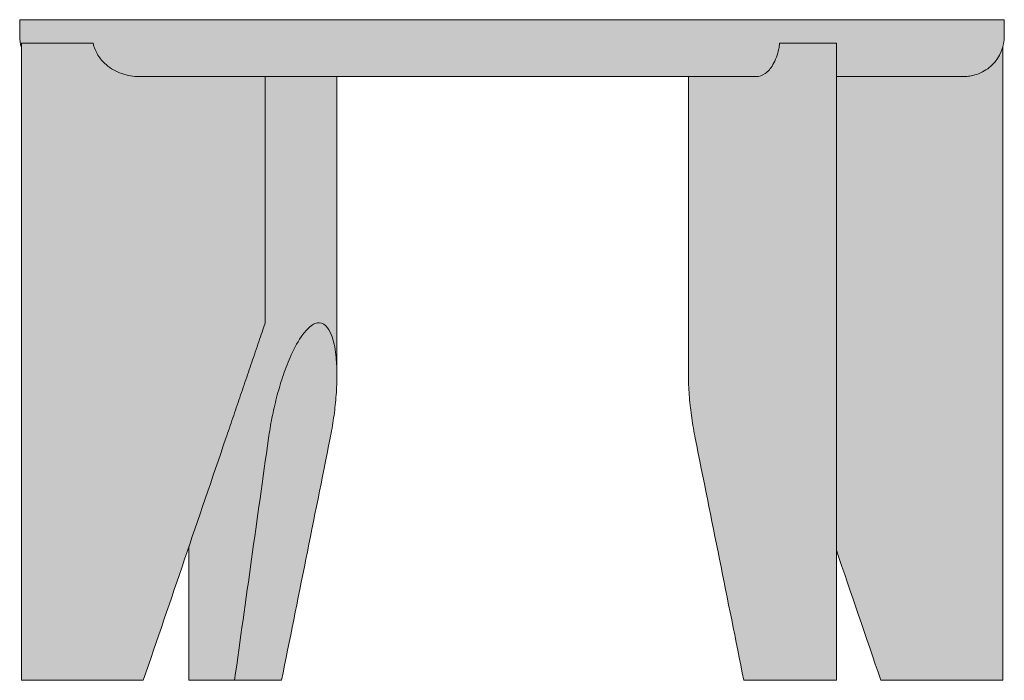
# Model space of a CAD drawing. Units: centimetres. Extents: x -52 to 159, y -3 to 142.
# Drawn here: x 98 to 159, y 102 to 142 of the extents above; entities that cross this region are included whole.
import ezdxf

# ---------------------------------------------------------------- set-up
doc = ezdxf.new("R2010")
doc.units = ezdxf.units.CM
doc.header["$LTSCALE"] = 500
doc.layers.get('0').update_dxf_attribs({"true_color": 0x000000})
doc.layers.add('Fill', color=7, linetype='Continuous', true_color=0xffffff)
doc.layers.add('Main lines', color=7, linetype='Continuous', lineweight=13, true_color=0x000000)

# ---------------------------------------------------------------- blocks, each defined once
blk = doc.blocks.new('CB-356_Quad_2D_Side')
at = {"layer": 'Fill'}
blk.add_hatch(color=256, dxfattribs=at).paths.add_polyline_path([(10.307, 8.233), (10.307, 0), (10.394, 0), (13.111, 0), (16.003, 0), (18.99, 14.89), (19.107, 15.519), (19.206, 16.147), (19.286, 16.774), (19.348, 17.401), (19.388, 18.025), (19.4, 18.336), (19.407, 18.773), (19.407, 37.15), (25.564, 37.15), (41.028, 37.15), (41.028, 18.773), (41.034, 18.336), (41.046, 18.025), (41.087, 17.401), (41.148, 16.774), (41.228, 16.147), (41.327, 15.519), (41.444, 14.89), (44.432, 0), (48.317, 0), (50.128, 0), (50.128, 8.004), (52.856, 0), (59.458, 0), (60.356, 0), (60.356, 38.965), (60.378, 39.049), (60.398, 39.133), (60.414, 39.217), (60.427, 39.303), (60.438, 39.389), (60.446, 39.476), (60.45, 39.563), (60.451, 39.606), (60.452, 39.65), (60.452, 40.65), (24.314, 40.65), (-0.103, 40.65), (-0.103, 39.65), (-0.103, 39.605), (-0.102, 39.559), (-0.1, 39.514), (-0.097, 39.469), (-0.093, 39.424), (-0.089, 39.379), (-0.083, 39.334), (-0.077, 39.289), (-0.07, 39.245), (-0.063, 39.2), (-0.054, 39.156), (-0.045, 39.112), (-0.035, 39.069), (-0.024, 39.025), (-0.012, 38.982), (0, 38.939), (0, 0), (0.898, 0), (7.5, 0)], flags=0)
at = {"layer": 'Main lines'}
for points, degree in [([(-0.103, 40.65), (-0.103, 40.65), (8.036, 40.65), (24.314, 40.65)], 3), ([(-0.103, 39.65), (-0.103, 40.15), (-0.103, 40.65)], 2), ([(60.452, 40.65), (60.452, 40.15), (60.452, 39.65)], 2), ([(0, 38.939), (-0.068, 39.168), (-0.103, 39.407), (-0.103, 39.65)], 3), ([(0, 0), (0, 19.6), (0, 39.2)], 2), ([(4.417, 39.2), (2.658, 39.2), (0.898, 39.2)], 2), ([(48.317, 39.2), (47.475, 39.2), (46.633, 39.2)], 2), ([(50.128, 39.2), (50.128, 19.6), (50.128, 0)], 2), ([(60.356, 38.965), (60.356, 19.483), (60.356, 0)], 2), ([(7.266, 37.15), (7.266, 37.15), (7.266, 37.15)], 2), ([(12.617, 37.15), (12.913, 37.15), (13.209, 37.15)], 2), ([(15, 37.15), (15, 29.575), (15, 22)], 2), ([(19.407, 37.15), (19.407, 27.962), (19.407, 18.773)], 2), ([(41.028, 18.773), (41.028, 27.962), (41.028, 37.15)], 2), ([(7.5, 0), (9.192, 4.963), (10.884, 9.927), (12.576, 14.89)], 3), ([(13.111, 0), (13.807, 4.963), (14.503, 9.927), (15.199, 14.89)], 3), ([(18.99, 14.89), (17.994, 9.927), (16.998, 4.963), (16.003, 0)], 3), ([(41.444, 14.89), (42.44, 9.927), (43.436, 4.963), (44.432, 0)], 3), ([(10.307, 0), (10.307, 4.116), (10.307, 8.233)], 2), ([(50.128, 8.004), (51.037, 5.336), (51.947, 2.668), (52.856, 0)], 3), ([(7.5, 0), (4.199, 0), (0.898, 0)], 2), ([(13.111, 0), (11.752, 0), (10.394, 0)], 2), ([(16.003, 0), (14.557, 0), (13.111, 0)], 2), ([(44.432, 0), (46.374, 0), (48.317, 0)], 2), ([(52.856, 0), (56.157, 0), (59.458, 0)], 2)]:
    blk.add_open_spline(points, degree=degree, dxfattribs=at)
for points, degree, knots in [([(24.314, 40.65), (43.848, 40.65), (55.569, 40.65), (60.126, 40.65), (60.452, 40.65), (60.452, 40.65)], 3, [-268.893885, -268.893885, -268.893885, -268.893885, -201.670111, -201.670111, -190.466149, -190.466149, -190.466149, -190.466149]), ([(60.452, 39.65), (60.452, 38.988), (60.189, 38.352), (59.719, 37.882), (59.478, 37.641), (59.189, 37.451), (58.722, 37.266), (58.566, 37.221), (58.355, 37.182), (58.304, 37.174), (58.202, 37.162), (58.151, 37.157), (58.076, 37.153), (58.051, 37.152), (58.008, 37.151), (57.97, 37.15), (57.952, 37.15)], 3, [0, 0, 0, 0, 2.01436, 2.01436, 2.01436, 3.051395, 3.051395, 3.542259, 3.542259, 3.699755, 3.699755, 3.853934, 3.853934, 3.929275, 3.929275, 3.985777, 3.985777, 3.985777, 3.985777]), ([(4.417, 39.2), (4.471, 38.943), (4.57, 38.699), (4.843, 38.252), (5.015, 38.053), (5.212, 37.882), (5.494, 37.638), (5.823, 37.454), (6.349, 37.271), (6.529, 37.226), (6.895, 37.165), (7.08, 37.15), (7.266, 37.15)], 3, [-3.820446, -3.820446, -3.820446, -3.820446, -3.031797, -3.031797, -2.244497, -2.244497, -2.244497, -1.121403, -1.121403, -0.560677, -0.560677, 0, 0, 0, 0]), ([(46.633, 39.2), (46.621, 39.084), (46.603, 38.969), (46.581, 38.857), (46.509, 38.489), (46.387, 38.156), (46.225, 37.882), (46.088, 37.649), (45.924, 37.465), (45.566, 37.214), (45.374, 37.15), (45.18, 37.15)], 3, [0, 0, 0, 0, 0.354727, 0.354727, 0.354727, 1.524702, 1.524702, 1.524702, 2.520909, 2.520909, 3.516926, 3.516926, 3.516926, 3.516926]), ([(25.564, 37.15), (24.435, 37.15), (23.328, 37.15), (21.169, 37.15), (20.116, 37.15), (18.135, 37.15), (17.202, 37.15), (15.406, 37.15), (14.543, 37.15), (12.92, 37.15), (12.158, 37.15), (10.716, 37.15), (10.037, 37.15), (8.763, 37.15), (8.17, 37.15), (7.501, 37.15), (7.382, 37.15), (7.266, 37.15)], 3, [-26.807275, -26.807275, -26.807275, -26.807275, -22.895255, -22.895255, -18.983235, -18.983235, -15.289273, -15.289273, -11.59531, -11.59531, -8.004217, -8.004217, -4.413125, -4.413125, -0.798958, -0.798958, 0, 0, 0, 0]), ([(7.739, 37.15), (8.069, 37.15), (8.4, 37.15), (10.488, 37.15), (12.576, 37.15)], 2, [-4.862497, -4.862497, -4.862497, -4.198035, -4.198035, 0, 0, 0]), ([(8.4, 37.15), (8.587, 37.15), (9.007, 37.15), (9.714, 37.15), (10.501, 37.15), (11.332, 37.15), (12.038, 37.15), (12.48, 37.15), (12.617, 37.15)], 3, [-7.06489, -7.06489, -7.06489, -7.06489, -5.860702, -4.458072, -3.055443, -1.801762, -0.548082, 0, 0, 0, 0]), ([(13.209, 37.15), (13.345, 37.15), (13.481, 37.15), (14.34, 37.15), (15.199, 37.15)], 2, [-4.862497, -4.862497, -4.862497, -4.198035, -4.198035, 0, 0, 0]), ([(16.257, 37.15), (16.293, 37.15), (16.329, 37.15), (16.531, 37.15), (16.698, 37.15), (17.037, 37.15), (17.209, 37.15), (17.555, 37.15), (17.729, 37.15), (18.269, 37.15), (18.638, 37.15), (19.38, 37.15), (19.753, 37.15), (20.331, 37.15), (20.536, 37.15), (20.945, 37.15), (21.149, 37.15), (21.558, 37.15), (21.762, 37.15), (22.17, 37.15), (22.374, 37.15), (23.031, 37.15), (23.483, 37.15), (24.157, 37.15), (24.381, 37.15), (24.827, 37.15), (25.049, 37.15), (25.369, 37.15), (25.466, 37.15), (25.564, 37.15)], 3, [-46.522901, -46.522901, -46.522901, -46.522901, -46.40729, -46.40729, -45.875506, -45.875506, -45.337635, -45.337635, -44.799764, -44.799764, -43.676852, -43.676852, -42.553939, -42.553939, -41.940302, -41.940302, -41.326664, -41.326664, -40.713026, -40.713026, -40.099388, -40.099388, -38.729415, -38.729415, -38.044429, -38.044429, -37.359443, -37.359443, -37.057254, -37.057254, -37.057254, -37.057254]), ([(16.257, 37.15), (16.395, 37.15), (16.532, 37.15), (17.761, 37.15), (18.99, 37.15)], 2, [0.194006, 0.194006, 0.194006, 0.664462, 0.664462, 4.862497, 4.862497, 4.862497]), ([(45.18, 37.15), (44.95, 37.15), (44.715, 37.15), (44.315, 37.15), (44.15, 37.15), (43.818, 37.15), (43.651, 37.15), (43.312, 37.15), (43.14, 37.15), (42.794, 37.15), (42.62, 37.15), (42.08, 37.15), (41.711, 37.15), (40.969, 37.15), (40.596, 37.15), (40.018, 37.15), (39.813, 37.15), (39.404, 37.15), (39.2, 37.15), (38.791, 37.15), (38.586, 37.15), (38.179, 37.15), (37.975, 37.15), (37.318, 37.15), (36.866, 37.15), (36.192, 37.15), (35.968, 37.15), (35.522, 37.15), (35.299, 37.15), (34.58, 37.15), (34.086, 37.15), (33.106, 37.15), (32.621, 37.15), (31.06, 37.15), (30.003, 37.15), (27.808, 37.15), (26.675, 37.15), (25.564, 37.15)], 3, [-20.737837, -20.737837, -20.737837, -20.737837, -19.960745, -19.960745, -19.428932, -19.428932, -18.89712, -18.89712, -18.359216, -18.359216, -17.821312, -17.821312, -16.698318, -16.698318, -15.575325, -15.575325, -14.961637, -14.961637, -14.347949, -14.347949, -13.734261, -13.734261, -13.120573, -13.120573, -11.75048, -11.75048, -11.065434, -11.065434, -10.380388, -10.380388, -8.84115, -8.84115, -7.301911, -7.301911, -3.849761, -3.849761, 0, 0, 0, 0]), ([(44.291, 37.15), (44.096, 37.15), (43.902, 37.15), (42.673, 37.15), (41.444, 37.15)], 2, [0, 0, 0, 0.664462, 0.664462, 4.862497, 4.862497, 4.862497]), ([(57.952, 37.15), (57.952, 37.15), (57.931, 37.15), (57.862, 37.15), (57.819, 37.15), (57.711, 37.15), (57.646, 37.15), (57.496, 37.15), (57.41, 37.15), (57.22, 37.15), (57.115, 37.15), (56.944, 37.15), (56.885, 37.15), (56.761, 37.15), (56.697, 37.15), (56.564, 37.15), (56.495, 37.15), (56.351, 37.15), (56.276, 37.15), (56.058, 37.15), (55.907, 37.15), (55.584, 37.15), (55.412, 37.15), (55.06, 37.15), (54.882, 37.15), (54.504, 37.15), (54.304, 37.15), (53.898, 37.15), (53.696, 37.15), (53.267, 37.15), (53.04, 37.15), (52.584, 37.15), (52.358, 37.15), (51.881, 37.15), (51.631, 37.15), (51.13, 37.15), (50.882, 37.15), (50.463, 37.15), (50.298, 37.15), (50.128, 37.15)], 3, [-38.115822, -38.115822, -38.115822, -38.115822, -35.125443, -35.125443, -32.740066, -32.740066, -30.354688, -30.354688, -27.969311, -27.969311, -25.583933, -25.583933, -24.389534, -24.389534, -23.195135, -23.195135, -22.000736, -22.000736, -20.806336, -20.806336, -18.631786, -18.631786, -16.457236, -16.457236, -14.491218, -14.491218, -12.5252, -12.5252, -10.7599, -10.7599, -8.9946, -8.9946, -7.418919, -7.418919, -5.843238, -5.843238, -4.440863, -4.440863, -3.575075, -3.575075, -3.575075, -3.575075]), ([(52.617, 37.15), (52.287, 37.15), (51.956, 37.15), (51.042, 37.15), (50.128, 37.15)], 2, [0, 0, 0, 0.664462, 0.664462, 2.502489, 2.502489, 2.502489]), ([(12.576, 14.89), (12.719, 15.308), (12.862, 15.729), (13.147, 16.564), (13.29, 16.985), (13.503, 17.609), (13.574, 17.818), (13.716, 18.233), (13.786, 18.44), (13.996, 19.056), (14.138, 19.473), (14.274, 19.872), (14.418, 20.293), (14.573, 20.747), (14.772, 21.331), (14.842, 21.536), (14.953, 21.863), (15, 22), (15, 22)], 3, [-16.555995, -16.555995, -16.555995, -16.555995, -15.225983, -15.225983, -13.896529, -13.896529, -13.230366, -13.230366, -12.564419, -12.564419, -11.242475, -11.242475, -11.242475, -9.79727, -9.79727, -9.048906, -9.048906, -8.277997, -8.277997, -8.277997, -8.277997]), ([(15.199, 14.89), (15.258, 15.308), (15.329, 15.729), (15.495, 16.564), (15.59, 16.985), (15.752, 17.609), (15.809, 17.818), (15.931, 18.233), (15.995, 18.44), (16.2, 19.056), (16.355, 19.473), (16.53, 19.872), (16.714, 20.293), (16.942, 20.747), (17.34, 21.331), (17.501, 21.536), (17.86, 21.863), (18.079, 22), (18.534, 22), (18.706, 21.863), (18.954, 21.536), (19.045, 21.331), (19.244, 20.747), (19.317, 20.293), (19.358, 19.872), (19.392, 19.514), (19.407, 19.141), (19.407, 18.773)], 3, [-16.555995, -16.555995, -16.555995, -16.555995, -15.225983, -15.225983, -13.896529, -13.896529, -13.230366, -13.230366, -12.564419, -12.564419, -11.242475, -11.242475, -11.242475, -9.79727, -9.79727, -9.048906, -9.048906, -8.277997, -8.277997, -7.507089, -7.507089, -6.758724, -6.758724, -5.313519, -5.313519, -5.313519, -4.128035, -4.128035, -4.128035, -4.128035]), ([(19.407, 18.773), (19.407, 18.731), (19.406, 18.689), (19.404, 18.44), (19.398, 18.233), (19.378, 17.818), (19.365, 17.609), (19.313, 16.985), (19.266, 16.564), (19.146, 15.729), (19.074, 15.308), (18.99, 14.89)], 3, [-4.128035, -4.128035, -4.128035, -4.128035, -3.991576, -3.991576, -3.325629, -3.325629, -2.659466, -2.659466, -1.330012, -1.330012, 0, 0, 0, 0]), ([(41.028, 18.773), (41.028, 18.731), (41.028, 18.689), (41.03, 18.44), (41.036, 18.233), (41.056, 17.818), (41.07, 17.609), (41.121, 16.985), (41.169, 16.564), (41.288, 15.729), (41.36, 15.308), (41.444, 14.89)], 3, [-4.128035, -4.128035, -4.128035, -4.128035, -3.991576, -3.991576, -3.325629, -3.325629, -2.659466, -2.659466, -1.330011, -1.330011, 0, 0, 0, 0])]:
    blk.add_open_spline(points, degree=degree, knots=knots, dxfattribs=at)
for points, weights in [([(0.898, 39.2), (0, 39.2), (0, 39.2)], [1, 0.742190985303, 0.999999999528]), ([(41.028, 37.15), (41.028, 37.15), (41.444, 37.15)], [0.967271861195, 0.935796498597, 1]), ([(0, 0), (0, 0), (0.898, 0)], [0.999999999527, 0.742190985304, 1]), ([(10.307, 0), (10.307, 0), (10.394, 0)], [0.892747127817, 0.923925345667, 1]), ([(59.458, 0), (60.356, 0), (60.356, 0)], [1, 0.742190984831, 1.00000000047])]:
    blk.add_rational_spline(points, weights, degree=2, dxfattribs=at)
for points, weights, degree, knots in [([(3.351, 39.2), (3.508, 39.2), (3.672, 39.2), (3.841, 39.2), (4.026, 39.2), (4.218, 39.2), (4.417, 39.2)], [1, 0.978372686122, 0.957213112949, 0.936511164506, 0.957213112949, 0.978372686121, 1], 3, [-2.810613, -2.810613, -2.810613, -2.810613, -1.466273, -1.466273, -1.466273, 0, 0, 0, 0]), ([(48.791, 39.2), (48.452, 39.2), (48.099, 39.2), (47.732, 39.2), (47.378, 39.2), (47.011, 39.2), (46.633, 39.2)], [1, 0.978372686123, 0.957213112954, 0.936511164511, 0.957213112953, 0.978372686122, 1], 3, [0, 0, 0, 0, 1.315336, 1.315336, 1.315336, 2.602429, 2.602429, 2.602429, 2.602429]), ([(50.128, 39.2), (50.128, 39.2), (49.628, 39.2), (48.846, 39.2), (48.317, 39.2)], [0.892747127817, 0.818265639401, 1, 0.742190985067, 1], 2, [0.532909, 0.532909, 0.532909, 1.805973, 1.805973, 3.611946, 3.611946, 3.611946]), ([(12.576, 37.15), (13.549, 37.15), (14.274, 37.15), (15, 37.15), (15, 37.15)], [1, 0.913834896862, 1, 0.913834896731, 1.00000000026], 2, [-7.821011, -7.821011, -7.821011, -5.865758, -5.865758, -3.910505, -3.910505, -3.910505]), ([(15.199, 37.15), (15.6, 37.15), (16.53, 37.15), (17.46, 37.15), (18.307, 37.15), (19.153, 37.15), (19.358, 37.15), (19.407, 37.15), (19.407, 37.15)], [1, 0.913834896862, 1, 0.913834896862, 1, 0.913834896862, 1, 0.978038398265, 0.967271861195], 2, [-7.821011, -7.821011, -7.821011, -5.865758, -5.865758, -3.910505, -3.910505, -1.955253, -1.955253, -1.456901, -1.456901, -1.456901]), ([(48.317, 0), (48.846, 0), (49.628, 0), (50.128, 0), (50.128, 0)], [1, 0.742190985067, 1, 0.818265639401, 0.892747127817], 2, [0, 0, 0, 1.805973, 1.805973, 3.079037, 3.079037, 3.079037])]:
    blk.add_rational_spline(points, weights, degree=degree, knots=knots, dxfattribs=at)

msp = doc.modelspace()

# ---------------------------------------------------------------- block references
msp.add_blockref('CB-356_Quad_2D_Side', (98.26, 101.8))

doc.saveas('drawing.dxf')
